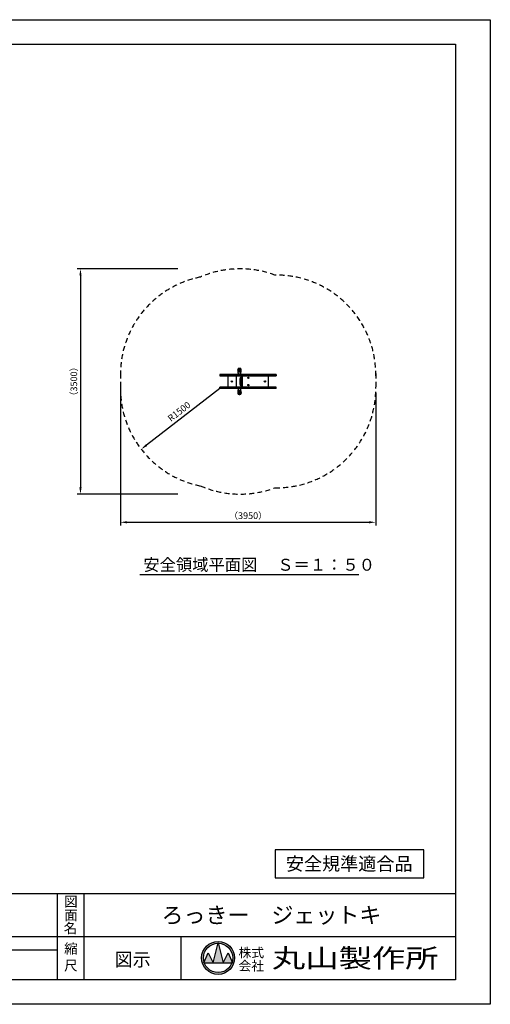
# Model space of a CAD drawing. Extents: x 0 to 4200, y -400 to 2970.
# Drawn here: x 2781 to 4200, y 0 to 2970 of the extents above; entities that cross this region are included whole.
import ezdxf
from ezdxf.enums import TextEntityAlignment as Align

# ---------------------------------------------------------------- set-up
doc = ezdxf.new("R2010")
doc.units = 0
doc.header["$LTSCALE"] = 10
doc.header["$MEASUREMENT"] = 0
doc.linetypes.add('DIMENSION', pattern=[2e-15, 1e-15, 1e-15])
doc.linetypes.add('HIDS', pattern=[2.5, 1.5, -1])
doc.layers.get('0').update_dxf_attribs({"linetype": 'CONTINUOUS'})
doc.layers.get('Defpoints').update_dxf_attribs({"linetype": 'CONTINUOUS'})
for name, color, linetype in [('9図面文字', 7, 'CONTINUOUS'), ('9図面枠', 5, 'CONTINUOUS'), ('anzen', 3, 'CONTINUOUS'), ('DL08', 241, 'CONTINUOUS'), ('SCALE', 3, 'CONTINUOUS'), ('TEXT_0', 7, 'CONTINUOUS'), ('基準線', 7, 'CONTINUOUS')]:
    doc.layers.add(name, color=color, linetype=linetype)
doc.layers.add('ASKPAPERSIZE', color=7, linetype='CONTINUOUS', plot=False)
doc.styles.add('STD', font='TXT', dxfattribs={"bigfont": 'BIGFONT'})
doc.styles.add('STYLE1', font='txt')
doc.styles.add('STYLE3', font='txt', dxfattribs={"width": 1.5})
doc.dimstyles.new('ASKSTANDARD', dxfattribs={"dimscale": 20, "dimtxt": 2, "dimasz": 1.5, "dimexe": 1, "dimexo": 1, "dimgap": 1, "dimtad": 0, "dimdec": 1, "dimdsep": 46, "dimtxsty": 'STD', "dimcen": 0, "dimclrd": 3, "dimclre": 3, "dimclrt": 3, "dimadec": 0, "dimazin": 0, "dimtfac": 0.7, "dimtdec": 1, "dimtix": 1, "dimtmove": 0, "dimatfit": 3, "dimfxl": 1, "dimtvp": 1, "dimtolj": 1, "dimtzin": 0, "dimarcsym": 0})

# ---------------------------------------------------------------- blocks, each defined once
blk = doc.blocks.new('*D5')
at = {"color": 3, "linetype": 'DIMENSION', "lineweight": -2}
for p, q in [((3258.1, 2218.5), (2954.1, 2218.5)), ((2964.1, 2198.5), (2964.1, 1559)), ((3257.4, 1539), (2954.1, 1539))]:
    blk.add_line(p, q, dxfattribs=at)
at = {"color": 3, "linetype": 'DIMENSION'}
for points in [[(2960.8, 2198.5), (2967.5, 2198.5), (2964.1, 2218.5)], [(2960.8, 1559), (2967.5, 1559), (2964.1, 1539)]]:
    blk.add_solid(points, dxfattribs=at)
at = {"layer": 'Defpoints', "color": 0, "linetype": 'DIMENSION'}
for p in [(3268.1, 2218.5), (2964.1, 1539), (3267.4, 1539)]:
    blk.add_point(p, dxfattribs=at)
at = {"color": 3, "linetype": 'DIMENSION', "insert": (2944.1, 1878.7), "char_height": 20, "attachment_point": 5, "rotation": 90, "style": 'STD'}
blk.add_mtext('\\A1;（3500）', dxfattribs=at)
blk = doc.blocks.new('*D6')
at = {"color": 3, "linetype": 'DIMENSION', "lineweight": -2}
for p, q in [((3084.5, 1851.3), (3084.5, 1444)), ((3854.7, 1844.6), (3854.7, 1444)), ((3104.5, 1454), (3834.7, 1454))]:
    blk.add_line(p, q, dxfattribs=at)
at = {"color": 3, "linetype": 'DIMENSION'}
for points in [[(3104.5, 1457.3), (3104.5, 1450.7), (3084.5, 1454)], [(3834.7, 1457.3), (3834.7, 1450.7), (3854.7, 1454)]]:
    blk.add_solid(points, dxfattribs=at)
at = {"layer": 'Defpoints', "color": 0, "linetype": 'DIMENSION'}
for p in [(3084.5, 1861.3), (3854.7, 1854.6), (3854.7, 1454)]:
    blk.add_point(p, dxfattribs=at)
at = {"color": 3, "linetype": 'DIMENSION', "insert": (3469.6, 1474), "char_height": 20, "attachment_point": 5, "style": 'STD'}
blk.add_mtext('\\A1;（3950）', dxfattribs=at)
blk = doc.blocks.new('*D29')
at = {"color": 3, "linetype": 'DIMENSION', "lineweight": -2}
blk.add_line((3384.5, 1857.9), (3163.1, 1686.5), dxfattribs=at)
at = {"color": 3, "linetype": 'DIMENSION'}
blk.add_solid([(3161.1, 1689.2), (3165.2, 1683.9), (3147.3, 1674.3)], dxfattribs=at)
at = {"layer": 'Defpoints', "color": 0, "linetype": 'DIMENSION'}
for p in [(3384.5, 1857.9), (3147.3, 1674.3)]:
    blk.add_point(p, dxfattribs=at)
at = {"color": 3, "linetype": 'DIMENSION', "insert": (3261.6, 1788), "char_height": 20, "attachment_point": 5, "rotation": 37.7522, "style": 'STD'}
blk.add_mtext('\\A1;R1500', dxfattribs=at)

msp = doc.modelspace()

# ---------------------------------------------------------------- hatches: boundary and pattern name
at = {"layer": '9図面文字', "linetype": 'Continuous'}
h = msp.add_hatch(color=3, dxfattribs=at)
h.paths.add_polyline_path([(3329.521, 139.989, 1), (3428.773, 139.989, 1)])
h.paths.add_polyline_path([(3378.843, 184.349), (3379.147, 185.565), (3379.451, 184.349, -0.41220819), (3423.508, 139.989, -0.07734454), (3421.41, 126.508), (3422.118, 124.801), (3420.827, 124.801, -0.69993689), (3337.467, 124.801), (3336.176, 124.801), (3336.884, 126.508, -0.07734454), (3334.786, 139.989, -0.41220819)])
h = msp.add_hatch(color=3, dxfattribs=at)
h.paths.add_polyline_path([(3363.959, 124.801), (3394.334, 124.801), (3379.451, 184.349, 0.00342583), (3378.843, 184.349)])
h.paths.add_polyline_path([(3363.959, 124.801), (3348.772, 155.176), (3336.884, 126.508, 0.01016677), (3337.467, 124.801)])
h.paths.add_polyline_path([(3394.334, 124.801), (3420.827, 124.801, 0.01016677), (3421.41, 126.508), (3409.522, 155.176)])

# ---------------------------------------------------------------- linework, layer by layer
at = {"color": 2, "linetype": 'HIDS'}
for p, q in [((3084.536, 1902.902), (3084.536, 1854.593)), ((3854.736, 1902.902), (3854.736, 1854.593))]:
    msp.add_line(p, q, dxfattribs=at)
at = {"color": 7, "linetype": 'Continuous'}
for p, q in [((3999.643, 465.778), (3551.608, 465.778)), ((3551.608, 465.778), (3551.608, 381.049)), ((3999.643, 381.049), (3999.643, 465.778)), ((3551.608, 381.049), (3999.643, 381.049))]:
    msp.add_line(p, q, dxfattribs=at)
at = {"color": 2, "linetype": 'HIDS'}
for centre, start, end in [((3445.166, 1918.519), 69.496292, 113.449557), ((3554.755, 1899.547), 359.35929, 90.860976), ((3384.517, 1899.547), 101.290144, 180.64071), ((3384.517, 1857.947), 179.35929, 258.833705), ((3554.755, 1857.947), 269.20238, 0.64071), ((3445.511, 1838.976), 246.611118, 290.50109)]:
    msp.add_arc(centre, 300, start, end, dxfattribs=at)
at = {"layer": '9図面文字', "color": 7, "linetype": 'Continuous'}
for p, q in [((3363.959, 124.801), (3379.147, 185.565)), ((3379.147, 185.565), (3394.334, 124.801)), ((3336.176, 124.801), (3348.772, 155.176)), ((3348.772, 155.176), (3363.959, 124.801)), ((3394.334, 124.801), (3409.522, 155.176)), ((3409.522, 155.176), (3422.118, 124.801)), ((3336.176, 124.801), (3422.118, 124.801))]:
    msp.add_line(p, q, dxfattribs=at)
for radius in [49.626, 44.361]:
    msp.add_circle((3379.147, 139.989), radius, dxfattribs=at)
at = {"layer": '9図面枠', "color": 4, "linetype": 'Continuous'}
for p, q in [((105, 2895.75), (4095, 2895.75)), ((4095, 2895.75), (4095, 74.25)), ((105, 334.25), (4095, 334.25)), ((2894.747, 74.25), (2894.747, 334.25)), ((2975.747, 74.25), (2975.747, 334.25)), ((1916.002, 204.25), (4095, 204.25)), ((3267.347, 74.25), (3267.347, 204.25)), ((2294.747, 164.25), (2894.747, 164.25)), ((4095, 74.25), (105, 74.25))]:
    msp.add_line(p, q, dxfattribs=at)
at = {"layer": 'anzen'}
msp.add_line((3450.467, 2218.519), (3451.156, 2218.519), dxfattribs=at)
at = {"layer": 'ASKPAPERSIZE', "color": 4, "linetype": 'Continuous'}
msp.add_lwpolyline([(0, 0), (0, 2970), (4200, 2970), (4200, 0)], close=True, dxfattribs=at)
at = {"layer": 'DL08', "color": 7, "linetype": 'Continuous'}
for p, q in [((3438.556, 1912.517), (3438.552, 1914.208)), ((3439.552, 1910.156), (3439.552, 1914.23)), ((3440.552, 1907.133), (3440.552, 1916.328)), ((3441.552, 1905.39), (3441.552, 1916.328)), ((3442.552, 1905.39), (3442.552, 1916.328)), ((3442.863, 1918.519), (3444.241, 1918.519)), ((3443.552, 1905.39), (3443.552, 1916.328)), ((3444.552, 1905.39), (3444.552, 1916.328)), ((3445.552, 1905.39), (3445.552, 1916.328)), ((3446.552, 1907.133), (3446.552, 1916.328)), ((3447.552, 1910.156), (3447.552, 1914.23)), ((3448.549, 1912.517), (3448.552, 1914.208)), ((3438.556, 1844.978), (3438.552, 1843.287)), ((3439.552, 1847.338), (3439.552, 1843.265)), ((3440.552, 1850.362), (3440.552, 1841.167)), ((3441.552, 1852.104), (3441.552, 1841.167)), ((3442.552, 1852.104), (3442.552, 1841.167)), ((3443.552, 1852.104), (3443.552, 1841.167)), ((3444.552, 1852.104), (3444.552, 1841.167)), ((3445.552, 1852.104), (3445.552, 1841.167)), ((3446.552, 1850.362), (3446.552, 1841.167)), ((3447.552, 1847.338), (3447.552, 1843.265)), ((3448.549, 1844.978), (3448.552, 1843.287)), ((3442.863, 1838.976), (3443.552, 1838.976)), ((3444.241, 1838.976), (3443.552, 1838.976))]:
    msp.add_line(p, q, dxfattribs=at)
for points in [[(3448.552, 1899.747), (3448.552, 1900.547, 0.41421356), (3448.352, 1900.747), (3438.752, 1900.747, 0.41421356), (3438.552, 1900.547), (3438.552, 1899.747, 0.41421356), (3438.752, 1899.547), (3448.352, 1899.547, 0.41421356)], [(3448.552, 1857.747), (3448.552, 1856.947, -0.41421356), (3448.352, 1856.747), (3438.752, 1856.747, -0.41421356), (3438.552, 1856.947), (3438.552, 1857.747, -0.41421356), (3438.752, 1857.947), (3448.352, 1857.947, -0.41421356)]]:
    msp.add_lwpolyline(points, format="xyb", close=True, dxfattribs=at)
for centre, radius, start, end in [((3442.863, 1914.208), 4.311, 90, 180), ((3457.033, 1913.072), 18.485, 181.722113, 196.997408), ((3409.596, 1898.572), 31.118, 5.84141, 16.997408), ((3439.657, 1901.647), 0.9, 270, 5.84141), ((3444.241, 1914.208), 4.311, 0, 90), ((3447.447, 1901.647), 0.9, 174.15859, 270), ((3477.509, 1898.572), 31.118, 163.002592, 174.15859), ((3430.072, 1913.072), 18.485, 343.002592, 358.277887), ((3442.863, 1843.287), 4.311, 180, 270), ((3457.033, 1844.422), 18.485, 163.002592, 178.277887), ((3409.596, 1858.923), 31.118, 343.002592, 354.15859), ((3439.657, 1855.847), 0.9, 354.15859, 90), ((3444.241, 1843.287), 4.311, 270, 0), ((3447.447, 1855.847), 0.9, 90, 185.84141), ((3477.509, 1858.923), 31.118, 185.84141, 196.997408), ((3430.072, 1844.422), 18.485, 1.722113, 16.997408)]:
    msp.add_arc(centre, radius, start, end, dxfattribs=at)
at = {"layer": 'SCALE', "color": 7, "linetype": 'Continuous'}
msp.add_line((3143.249, 1296.663), (3803.945, 1296.663), dxfattribs=at)
at = {"layer": '基準線', "color": 7, "linetype": 'Continuous'}
for p, q in [((3554.711, 1899.547), (3384.56, 1899.547)), ((3384.56, 1898.947), (3554.711, 1898.947)), ((3447.912, 1899.547), (3440.312, 1899.547)), ((3459.213, 1899.547), (3451.613, 1899.547)), ((3459.213, 1899.547), (3451.613, 1899.547)), ((3384.56, 1858.547), (3554.711, 1858.547)), ((3554.711, 1857.947), (3384.56, 1857.947))]:
    msp.add_line(p, q, dxfattribs=at)
at = {"layer": '基準線'}
for p, q in [((3384.56, 1899.547), (3384.56, 1895.747)), ((3554.711, 1896.347), (3384.56, 1896.347)), ((3384.56, 1896.347), (3385.996, 1896.347)), ((3384.56, 1895.747), (3554.711, 1895.747)), ((3409.813, 1861.747), (3409.813, 1895.747)), ((3409.813, 1861.747), (3409.813, 1895.747)), ((3409.813, 1895.747), (3410.413, 1895.747)), ((3441.392, 1895.747), (3410.413, 1895.747)), ((3435.001, 1861.747), (3435.001, 1895.747)), ((3441.392, 1895.747), (3446.832, 1895.747)), ((3445.795, 1869.747), (3445.795, 1887.747)), ((3530.413, 1895.747), (3446.832, 1895.747)), ((3447.659, 1869.747), (3447.659, 1887.747)), ((3489.213, 1899.547), (3481.613, 1899.547)), ((3489.213, 1899.547), (3481.613, 1899.547)), ((3530.413, 1895.747), (3531.013, 1895.747)), ((3531.013, 1861.747), (3531.013, 1895.747)), ((3531.013, 1861.747), (3531.013, 1895.747)), ((3554.711, 1899.547), (3554.711, 1895.747)), ((3384.56, 1861.747), (3554.711, 1861.747)), ((3384.56, 1857.947), (3384.56, 1861.747)), ((3384.56, 1861.147), (3385.996, 1861.147)), ((3554.711, 1861.147), (3384.56, 1861.147)), ((3554.711, 1857.947), (3554.711, 1861.747))]:
    msp.add_line(p, q, dxfattribs=at)
for centre, radius in [((3420.613, 1878.747), 2), ((3420.613, 1878.747), 1.1), ((3470.413, 1889.747), 2), ((3470.413, 1889.747), 1.1), ((3520.213, 1878.747), 2), ((3520.213, 1878.747), 1.1), ((3470.413, 1867.747), 2), ((3470.413, 1867.747), 1.1)]:
    msp.add_circle(centre, radius, dxfattribs=at)
for centre, major_axis, ratio, start_param, end_param in [((3446.727, 1887.747), (0, -3), 0.31058285, 1.57079633, 4.71238898), ((3448.435, 1878.747), (0, -17), 0.0304493, 0, 3.14159265), ((3452.105, 1878.747), (0, -17), 0.0304493, 0, 3.14159265), ((3446.727, 1869.747), (0, -3), 0.31058285, 4.71238898, 7.85398163)]:
    msp.add_ellipse(centre, major_axis=major_axis, ratio=ratio, start_param=start_param, end_param=end_param, dxfattribs=at)

# ---------------------------------------------------------------- texts
at = {"layer": '9図面文字', "style": 'STYLE1'}
for s, height, p in [('図', 30, (2935.247, 309.77)), ('面', 30, (2935.247, 268.924)), ('名', 30, (2933.949, 229.576)), ('縮', 30, (2935.247, 167.907)), ('図示', 40, (3121.547, 135.076)), ('尺', 30, (2935.247, 116.775))]:
    msp.add_text(s, height=height, dxfattribs=at).set_placement(p, align=Align.MIDDLE_CENTER)
msp.add_text('ろっきー\u3000ジェットキ', height=48.6, dxfattribs=at).set_placement((3539.992, 262.799), align=Align.MIDDLE)
at = {"layer": '9図面文字', "color": 2, "style": 'STYLE1'}
for s, p in [('株式', (3479.284, 155.751)), ('会社', (3479.284, 115.936))]:
    msp.add_text(s, height=28.35, dxfattribs=at).set_placement(p, align=Align.MIDDLE_CENTER)
at = {"layer": '9図面文字', "color": 2, "style": 'STYLE3', "width": 1.3}
msp.add_text('丸山製作所', height=56.7, dxfattribs=at).set_placement((3792.781, 139.252), align=Align.MIDDLE_CENTER)
at = {"layer": 'SCALE', "color": 7, "linetype": 'Continuous', "style": 'STYLE1'}
msp.add_text('安全領域平面図\u3000 Ｓ＝１：５０', height=36, dxfattribs=at).set_placement((3153.764, 1307.89))
at = {"layer": 'TEXT_0', "color": 7, "linetype": 'Continuous', "style": 'STYLE1', "oblique": 5}
msp.add_text('安全規準適合品', height=40, dxfattribs=at).set_placement((3774.461, 403.927), align=Align.CENTER)

# ---------------------------------------------------------------- dimensions: what is measured, and where the dimension line sits
at = {"color": 7, "linetype": 'DIMENSION'}
dim = msp.add_linear_dim(base=(2964.137, 1538.976), p1=(3268.114, 2218.519), p2=(3267.425, 1538.976), angle=90, text='（3500）', dimstyle='ASKSTANDARD', override={"dimscale": 10, "dimasz": 2, "dimtad": 2, "dimlfac": 5, "dimpost": '<>', "dimfxl": 1.5}, dxfattribs=at)
dim.commit()
dim.dimension.update_dxf_attribs({"geometry": '*D5', "text_midpoint": (2944.137, 1878.747)})
dim = msp.add_linear_dim(base=(3854.736, 1453.994), p1=(3084.536, 1861.302), p2=(3854.736, 1854.593), text='（3950）', dimstyle='ASKSTANDARD', override={"dimscale": 10, "dimasz": 2, "dimtad": 1, "dimlfac": 5, "dimpost": '<>', "dimfxl": 1.5}, dxfattribs=at)
dim.commit()
dim.dimension.update_dxf_attribs({"geometry": '*D6', "text_midpoint": (3469.636, 1473.994)})
dim = msp.add_radius_dim(center=(3384.517, 1857.947), mpoint=(3147.317, 1674.273), text='R<>', dimstyle='ASKSTANDARD', override={"dimscale": 10, "dimasz": 2, "dimtad": 2, "dimlfac": 5, "dimpost": '<>', "dimatfit": 2, "dimfxl": 1.5}, dxfattribs=at)
dim.commit()
dim.dimension.update_dxf_attribs({"geometry": '*D29', "text_midpoint": (3261.579, 1788.046)})

doc.saveas('drawing.dxf')
